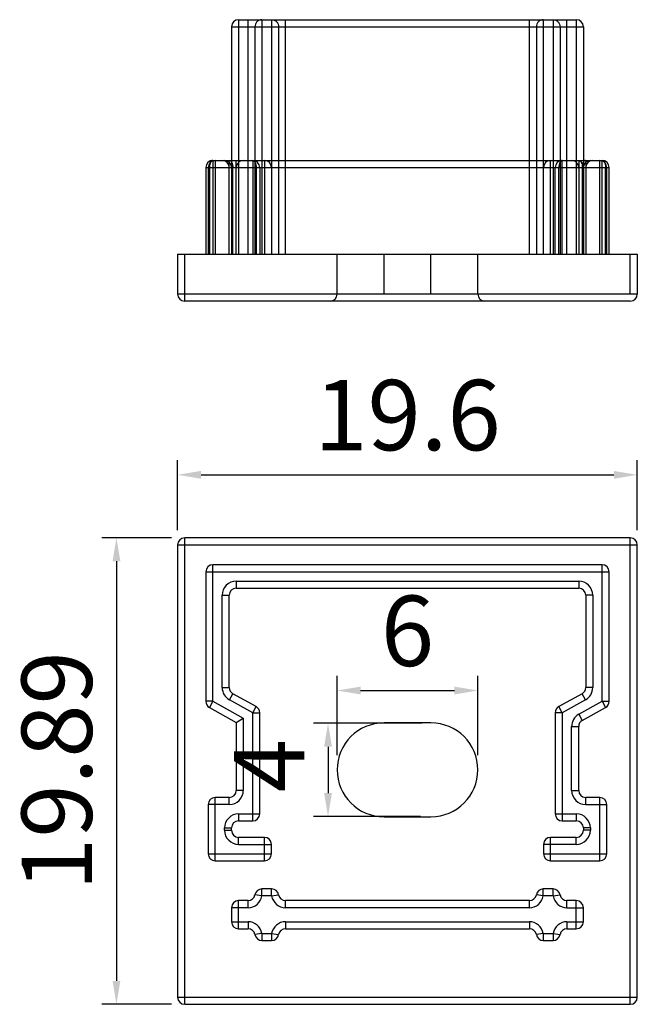
# Model space of a CAD drawing. Units: millimetres. Extents: x 184 to 385, y 122 to 188.
# Drawn here: x 305 to 332, y 127 to 169 of the extents above; entities that cross this region are included whole.
import ezdxf

# ---------------------------------------------------------------- set-up
doc = ezdxf.new("R2010")
doc.units = ezdxf.units.MM
doc.styles.add('样式 be made by myself', font='arial.ttf', dxfattribs={"height": 3})
doc.dimstyles.new('SC-1', dxfattribs={"dimtxt": 3, "dimasz": 1, "dimexe": 0.625, "dimexo": 0.625, "dimtad": 1, "dimdsep": 46, "dimtxsty": '样式 be made by myself', "dimcen": 4, "dimazin": 2, "dimtfac": 1, "dimtmove": 0, "dimatfit": 3, "dimfxl": 1.25, "dimarcsym": 1})

# ---------------------------------------------------------------- blocks, each defined once
blk = doc.blocks.new('*D15')
at = {"color": 0, "lineweight": -2, "transparency": 16777216}
for p, q in [((312.178, 147.556), (312.178, 150.542)), ((331.778, 147.556), (331.778, 150.542)), ((313.178, 149.917), (330.778, 149.917))]:
    blk.add_line(p, q, dxfattribs=at)
at = {"color": 0, "transparency": 16777216}
for points in [[(313.178, 150.084), (313.178, 149.75), (312.178, 149.917)], [(330.778, 150.084), (330.778, 149.75), (331.778, 149.917)]]:
    blk.add_solid(points, dxfattribs=at)
at = {"layer": 'Defpoints', "color": 0, "transparency": 16777216}
for p in [(331.778, 149.917), (312.178, 146.931), (331.778, 146.931)]:
    blk.add_point(p, dxfattribs=at)
at = {"color": 0, "transparency": 16777216, "insert": (321.978, 152.074), "char_height": 3, "attachment_point": 5, "style": '样式 be made by myself'}
blk.add_mtext('19.6', dxfattribs=at)
blk = doc.blocks.new('*D16')
at = {"color": 0, "lineweight": -2, "transparency": 16777216}
for p, q in [((311.912, 147.231), (308.943, 147.231)), ((309.568, 146.231), (309.568, 128.337)), ((311.912, 127.337), (308.943, 127.337))]:
    blk.add_line(p, q, dxfattribs=at)
at = {"color": 0, "transparency": 16777216}
for points in [[(309.402, 146.231), (309.735, 146.231), (309.568, 147.231)], [(309.402, 128.337), (309.735, 128.337), (309.568, 127.337)]]:
    blk.add_solid(points, dxfattribs=at)
at = {"layer": 'Defpoints', "color": 0, "transparency": 16777216}
for p in [(312.537, 147.231), (309.568, 127.337), (312.537, 127.337)]:
    blk.add_point(p, dxfattribs=at)
at = {"color": 0, "transparency": 16777216, "insert": (307.412, 137.284), "char_height": 3, "attachment_point": 5, "rotation": 90, "style": '样式 be made by myself'}
blk.add_mtext('19.89', dxfattribs=at)
blk = doc.blocks.new('*D17')
at = {"color": 0, "lineweight": -2, "transparency": 16777216}
for p, q in [((318.978, 137.962), (318.978, 141.342)), ((324.978, 137.962), (324.978, 141.342)), ((319.978, 140.717), (323.978, 140.717))]:
    blk.add_line(p, q, dxfattribs=at)
at = {"color": 0, "transparency": 16777216}
for points in [[(319.978, 140.884), (319.978, 140.551), (318.978, 140.717)], [(323.978, 140.884), (323.978, 140.551), (324.978, 140.717)]]:
    blk.add_solid(points, dxfattribs=at)
at = {"layer": 'Defpoints', "color": 0, "transparency": 16777216}
for p in [(324.978, 140.717), (318.978, 137.337), (324.978, 137.337)]:
    blk.add_point(p, dxfattribs=at)
at = {"color": 0, "transparency": 16777216, "insert": (321.978, 142.874), "char_height": 3, "attachment_point": 5, "style": '样式 be made by myself'}
blk.add_mtext('6', dxfattribs=at)
blk = doc.blocks.new('*D29')
at = {"color": 0, "lineweight": -2, "transparency": 16777216}
for p, q in [((322.604, 139.321), (317.965, 139.321)), ((318.59, 138.321), (318.59, 136.345)), ((322.535, 135.345), (317.965, 135.345))]:
    blk.add_line(p, q, dxfattribs=at)
at = {"color": 0, "transparency": 16777216}
for points in [[(318.423, 138.321), (318.757, 138.321), (318.59, 139.321)], [(318.423, 136.345), (318.757, 136.345), (318.59, 135.345)]]:
    blk.add_solid(points, dxfattribs=at)
at = {"layer": 'Defpoints', "color": 0, "transparency": 16777216}
for p in [(323.229, 139.321), (318.59, 135.345), (323.16, 135.345)]:
    blk.add_point(p, dxfattribs=at)
at = {"color": 0, "transparency": 16777216, "insert": (316.465, 137.518), "char_height": 3, "attachment_point": 5, "rotation": 90, "style": '样式 be made by myself'}
blk.add_mtext('4', dxfattribs=at)

msp = doc.modelspace()

# ---------------------------------------------------------------- linework, layer by layer
at = {"color": 7}
for p, q in [((314.778, 169.325), (314.778, 159.325)), ((314.778, 169.325), (329.178, 169.325)), ((315.178, 159.325), (315.178, 169.325)), ((315.77, 169.325), (315.77, 159.325)), ((316.186, 169.325), (316.186, 159.325)), ((316.778, 159.325), (316.778, 169.325)), ((327.178, 159.325), (327.178, 169.325)), ((327.77, 169.325), (327.77, 159.325)), ((328.186, 169.325), (328.186, 159.325)), ((328.778, 159.325), (328.778, 169.325)), ((329.178, 169.325), (329.178, 159.325)), ((314.478, 169.025), (314.478, 159.325)), ((314.478, 169.025), (329.478, 169.025)), ((315.474, 169.025), (315.474, 159.325)), ((316.482, 169.025), (316.482, 159.325)), ((327.474, 169.025), (327.474, 159.325)), ((328.482, 169.025), (328.482, 159.325)), ((329.478, 169.025), (329.478, 159.325)), ((313.378, 163.025), (313.378, 159.325)), ((313.378, 163.025), (314.478, 163.025)), ((313.478, 163.025), (313.478, 159.325)), ((313.532, 163.025), (313.532, 159.325)), ((313.678, 163.325), (313.678, 159.325)), ((313.678, 163.325), (314.478, 163.325)), ((313.778, 163.325), (313.778, 159.325)), ((314.378, 159.325), (314.378, 163.325)), ((314.478, 163.325), (329.478, 163.325)), ((314.478, 163.025), (329.478, 163.025)), ((314.532, 159.325), (314.532, 163.025)), ((314.678, 159.325), (314.678, 163.325)), ((315.378, 163.325), (315.378, 159.325)), ((315.524, 163.025), (315.524, 159.325)), ((315.678, 163.025), (315.678, 159.325)), ((315.878, 163.325), (315.878, 159.325)), ((316.178, 163.025), (316.178, 159.325)), ((327.778, 159.325), (327.778, 163.025)), ((328.078, 159.325), (328.078, 163.325)), ((328.278, 159.325), (328.278, 163.025)), ((328.432, 159.325), (328.432, 163.025)), ((328.578, 159.325), (328.578, 163.325)), ((329.278, 163.325), (329.278, 159.325)), ((329.424, 163.025), (329.424, 159.325)), ((329.432, 163.025), (329.432, 159.325)), ((329.478, 163.325), (330.278, 163.325)), ((329.478, 163.025), (330.578, 163.025)), ((329.578, 163.325), (329.578, 159.325)), ((330.178, 159.325), (330.178, 163.325)), ((330.278, 159.325), (330.278, 163.325)), ((330.424, 159.325), (330.424, 163.025)), ((330.478, 159.325), (330.478, 163.025)), ((330.578, 159.325), (330.578, 163.025)), ((312.178, 159.325), (312.178, 157.625)), ((312.178, 159.325), (331.778, 159.325)), ((312.478, 157.325), (312.478, 159.325)), ((318.978, 157.625), (318.978, 159.325)), ((320.978, 157.625), (320.978, 159.325)), ((322.978, 157.625), (322.978, 159.325)), ((324.978, 157.625), (324.978, 159.325)), ((331.478, 157.625), (331.478, 159.325)), ((331.778, 159.325), (331.778, 157.625)), ((331.778, 157.625), (312.178, 157.625)), ((331.478, 157.325), (312.478, 157.325)), ((312.478, 127.337), (312.478, 147.231)), ((331.478, 147.231), (312.478, 147.231)), ((331.478, 127.337), (331.478, 147.231)), ((312.178, 146.931), (312.178, 127.637)), ((312.178, 146.931), (331.778, 146.931)), ((331.778, 127.637), (331.778, 146.931)), ((313.378, 145.781), (313.378, 140.257)), ((313.378, 145.781), (330.578, 145.781)), ((313.678, 140.257), (313.678, 146.081)), ((330.278, 146.081), (313.678, 146.081)), ((330.278, 140.257), (330.278, 146.081)), ((330.578, 140.257), (330.578, 145.781)), ((314.678, 145.381), (314.678, 145.081)), ((314.678, 145.381), (329.278, 145.381)), ((329.278, 145.381), (329.278, 145.081)), ((314.678, 145.081), (329.278, 145.081)), ((314.078, 140.845), (314.078, 144.781)), ((314.078, 144.781), (314.378, 144.781)), ((314.378, 140.845), (314.378, 144.781)), ((329.878, 144.781), (329.578, 144.781)), ((329.578, 144.781), (329.578, 140.845)), ((329.878, 144.781), (329.878, 140.845)), ((314.078, 140.845), (314.378, 140.845)), ((329.878, 140.845), (329.578, 140.845)), ((313.678, 140.257), (313.378, 140.257)), ((313.678, 140.257), (313.532, 139.995)), ((313.678, 140.257), (314.978, 139.533)), ((314.386, 140.321), (314.532, 140.583)), ((315.378, 139.768), (314.386, 140.321)), ((315.524, 140.03), (314.532, 140.583)), ((329.424, 140.583), (328.432, 140.03)), ((329.57, 140.321), (328.578, 139.768)), ((329.286, 139.705), (330.278, 140.257)), ((329.57, 140.321), (329.424, 140.583)), ((330.278, 140.257), (330.578, 140.257)), ((330.278, 140.257), (330.424, 139.995)), ((313.532, 139.995), (314.678, 139.357)), ((315.378, 139.768), (315.524, 140.03)), ((328.578, 139.768), (328.432, 140.03)), ((329.432, 139.443), (330.424, 139.995)), ((314.678, 139.357), (314.978, 139.533)), ((314.978, 139.533), (314.978, 136.457)), ((315.378, 135.157), (315.378, 139.768)), ((315.378, 139.768), (315.678, 139.768)), ((315.678, 135.457), (315.678, 139.768)), ((328.578, 139.768), (328.278, 139.768)), ((328.278, 139.768), (328.278, 135.457)), ((328.578, 139.768), (328.578, 135.157)), ((329.286, 139.705), (329.432, 139.443)), ((314.678, 139.357), (314.678, 136.457)), ((322.978, 139.337), (320.978, 139.337)), ((328.978, 139.181), (329.278, 139.181)), ((328.978, 136.457), (328.978, 139.181)), ((329.278, 136.457), (329.278, 139.181)), ((313.778, 133.457), (313.778, 136.157)), ((314.378, 136.157), (313.778, 136.157)), ((314.378, 135.857), (314.378, 136.157)), ((314.978, 136.457), (314.678, 136.457)), ((328.978, 136.457), (329.278, 136.457)), ((330.178, 136.157), (329.578, 136.157)), ((329.578, 135.857), (329.578, 136.157)), ((330.178, 133.457), (330.178, 136.157)), ((313.478, 135.857), (313.478, 133.757)), ((314.378, 135.857), (313.478, 135.857)), ((329.578, 135.857), (330.478, 135.857)), ((330.478, 133.757), (330.478, 135.857)), ((314.778, 135.457), (314.778, 135.157)), ((314.778, 135.457), (315.678, 135.457)), ((320.978, 135.337), (322.978, 135.337)), ((328.278, 135.457), (329.178, 135.457)), ((329.178, 135.457), (329.178, 135.157)), ((314.178, 134.757), (314.178, 134.857)), ((314.178, 134.857), (314.478, 134.857)), ((314.478, 134.757), (314.478, 134.857)), ((314.778, 135.157), (315.378, 135.157)), ((328.578, 135.157), (329.178, 135.157)), ((329.778, 134.857), (329.478, 134.857)), ((329.478, 134.857), (329.478, 134.757)), ((329.778, 134.857), (329.778, 134.757)), ((314.178, 134.757), (314.478, 134.757)), ((314.778, 134.157), (314.778, 134.457)), ((315.878, 134.457), (314.778, 134.457)), ((315.878, 133.457), (315.878, 134.457)), ((329.178, 134.457), (328.078, 134.457)), ((328.078, 133.457), (328.078, 134.457)), ((329.178, 134.157), (329.178, 134.457)), ((329.778, 134.757), (329.478, 134.757)), ((314.778, 134.157), (316.178, 134.157)), ((316.178, 133.757), (316.178, 134.157)), ((329.178, 134.157), (327.778, 134.157)), ((327.778, 134.157), (327.778, 133.757)), ((313.478, 133.757), (316.178, 133.757)), ((327.778, 133.757), (330.478, 133.757)), ((313.778, 133.457), (315.878, 133.457)), ((328.078, 133.457), (330.178, 133.457)), ((315.77, 131.957), (315.474, 132.007)), ((315.77, 131.957), (315.77, 132.257)), ((316.186, 132.257), (315.77, 132.257)), ((316.186, 131.957), (315.77, 131.957)), ((316.186, 131.957), (316.186, 132.257)), ((316.186, 131.957), (316.482, 132.007)), ((327.77, 131.957), (327.474, 132.007)), ((328.186, 132.257), (327.77, 132.257)), ((327.77, 131.957), (327.77, 132.257)), ((328.186, 131.957), (327.77, 131.957)), ((328.186, 131.957), (328.186, 132.257)), ((328.186, 131.957), (328.482, 132.007)), ((314.478, 131.457), (314.478, 130.857)), ((315.178, 131.457), (314.478, 131.457)), ((314.778, 130.557), (314.778, 131.757)), ((315.178, 131.757), (314.778, 131.757)), ((315.178, 131.457), (315.178, 131.757)), ((327.178, 131.757), (316.778, 131.757)), ((316.778, 131.457), (316.778, 131.757)), ((327.178, 131.457), (316.778, 131.457)), ((327.178, 131.457), (327.178, 131.757)), ((329.178, 131.757), (328.778, 131.757)), ((328.778, 131.457), (328.778, 131.757)), ((328.778, 131.457), (329.478, 131.457)), ((329.178, 130.557), (329.178, 131.757)), ((329.478, 130.857), (329.478, 131.457)), ((314.478, 130.857), (315.178, 130.857)), ((315.178, 130.857), (315.178, 130.557)), ((316.778, 130.857), (327.178, 130.857)), ((316.778, 130.857), (316.778, 130.557)), ((327.178, 130.857), (327.178, 130.557)), ((328.778, 130.857), (329.478, 130.857)), ((328.778, 130.857), (328.778, 130.557)), ((314.778, 130.557), (315.178, 130.557)), ((315.77, 130.357), (315.474, 130.307)), ((315.77, 130.357), (316.186, 130.357)), ((315.77, 130.357), (315.77, 130.057)), ((316.186, 130.357), (316.482, 130.307)), ((316.186, 130.357), (316.186, 130.057)), ((316.778, 130.557), (327.178, 130.557)), ((327.77, 130.357), (327.474, 130.307)), ((327.77, 130.357), (328.186, 130.357)), ((327.77, 130.357), (327.77, 130.057)), ((328.186, 130.357), (328.482, 130.307)), ((328.186, 130.357), (328.186, 130.057)), ((328.778, 130.557), (329.178, 130.557)), ((315.77, 130.057), (316.186, 130.057)), ((327.77, 130.057), (328.186, 130.057)), ((312.178, 127.637), (331.778, 127.637)), ((312.478, 127.337), (331.478, 127.337))]:
    msp.add_line(p, q, dxfattribs=at)
for centre, radius, start, end in [((314.778, 169.025), 0.3, 90, 180), ((329.178, 169.025), 0.3, 0, 90), ((313.678, 163.025), 0.3, 90, 180), ((313.778, 163.025), 0.3, 90, 180), ((314.078, 163.025), 0.3, 0, 90), ((314.178, 163.025), 0.3, 0, 90), ((314.978, 163.025), 0.3, 90, 180), ((315.378, 163.025), 0.3, 0, 90), ((315.878, 163.025), 0.3, 0, 90), ((328.078, 163.025), 0.3, 90, 180), ((328.578, 163.025), 0.3, 90, 180), ((328.978, 163.025), 0.3, 0, 90), ((329.778, 163.025), 0.3, 90, 180), ((329.878, 163.025), 0.3, 90, 180), ((330.178, 163.025), 0.3, 0, 90), ((330.278, 163.025), 0.3, 0, 90), ((312.478, 157.625), 0.3, 180, 270), ((318.678, 157.625), 0.3, 270, 0), ((325.278, 157.625), 0.3, 180, 270), ((331.478, 157.625), 0.3, 270, 0), ((312.478, 146.931), 0.3, 90, 180), ((331.478, 146.931), 0.3, 0, 90), ((313.678, 145.781), 0.3, 90, 180), ((330.278, 145.781), 0.3, 0, 90), ((314.678, 144.781), 0.6, 90, 180), ((329.278, 144.781), 0.6, 0, 90), ((314.678, 144.781), 0.3, 90, 180), ((329.278, 144.781), 0.3, 0, 90), ((314.678, 140.845), 0.6, 180, 240.8887), ((314.678, 140.845), 0.3, 180, 240.8887), ((329.278, 140.845), 0.3, 299.1113, 0), ((329.278, 140.845), 0.6, 299.1113, 0), ((313.678, 140.257), 0.3, 180, 240.8887), ((330.278, 140.257), 0.3, 299.1113, 0), ((315.378, 139.768), 0.3, 0, 60.8887), ((328.578, 139.768), 0.3, 119.1113, 180), ((329.578, 139.181), 0.6, 119.1113, 180), ((329.578, 139.181), 0.3, 119.1113, 180), ((320.978, 137.337), 2, 90, 270), ((322.978, 137.337), 2, 270, 90), ((313.778, 135.857), 0.3, 90, 180), ((314.378, 136.457), 0.6, 270, 0), ((314.378, 136.457), 0.3, 270, 0), ((329.578, 136.457), 0.6, 180, 270), ((329.578, 136.457), 0.3, 180, 270), ((330.178, 135.857), 0.3, 0, 90), ((314.778, 134.857), 0.6, 90, 180), ((315.378, 135.457), 0.3, 270, 0), ((328.578, 135.457), 0.3, 180, 270), ((329.178, 134.857), 0.6, 0, 90), ((314.778, 134.857), 0.3, 90, 180), ((329.178, 134.857), 0.3, 0, 90), ((314.778, 134.757), 0.6, 180, 270), ((314.778, 134.757), 0.3, 180, 270), ((315.878, 134.157), 0.3, 0, 90), ((328.078, 134.157), 0.3, 90, 180), ((329.178, 134.757), 0.6, 270, 0), ((329.178, 134.757), 0.3, 270, 0), ((313.778, 133.757), 0.3, 180, 270), ((315.878, 133.757), 0.3, 270, 0), ((328.078, 133.757), 0.3, 180, 270), ((330.178, 133.757), 0.3, 270, 0), ((315.178, 132.057), 0.3, 270, 350.4059), ((315.178, 132.057), 0.6, 270, 350.4059), ((315.77, 131.957), 0.3, 90, 170.4059), ((316.186, 131.957), 0.3, 9.5941, 90), ((316.778, 132.057), 0.6, 189.5941, 270), ((316.778, 132.057), 0.3, 189.5941, 270), ((327.178, 132.057), 0.3, 270, 350.4059), ((327.178, 132.057), 0.6, 270, 350.4059), ((327.77, 131.957), 0.3, 90, 170.4059), ((328.186, 131.957), 0.3, 9.5941, 90), ((328.778, 132.057), 0.6, 189.5941, 270), ((328.778, 132.057), 0.3, 189.5941, 270), ((314.778, 131.457), 0.3, 90, 180), ((329.178, 131.457), 0.3, 0, 90), ((314.778, 130.857), 0.3, 180, 270), ((315.178, 130.257), 0.6, 9.5941, 90), ((316.778, 130.257), 0.6, 90, 170.4059), ((327.178, 130.257), 0.6, 9.5941, 90), ((328.778, 130.257), 0.6, 90, 170.4059), ((329.178, 130.857), 0.3, 270, 0), ((315.178, 130.257), 0.3, 9.5941, 90), ((315.77, 130.357), 0.3, 189.5941, 270), ((316.186, 130.357), 0.3, 270, 350.4059), ((316.778, 130.257), 0.3, 90, 170.4059), ((327.178, 130.257), 0.3, 9.5941, 90), ((327.77, 130.357), 0.3, 189.5941, 270), ((328.186, 130.357), 0.3, 270, 350.4059), ((328.778, 130.257), 0.3, 90, 170.4059), ((312.478, 127.637), 0.3, 180, 270), ((331.478, 127.637), 0.3, 270, 0)]:
    msp.add_arc(centre, radius, start, end, dxfattribs=at)
for points, knots in [([(315.77, 169.325), (315.731, 169.325), (315.653, 169.31), (315.555, 169.243), (315.489, 169.143), (315.474, 169.064), (315.474, 169.025)], [0, 0, 0, 0, 0.248407, 0.497708, 0.748357, 1, 1, 1, 1]), ([(316.186, 169.325), (316.225, 169.325), (316.303, 169.31), (316.401, 169.243), (316.467, 169.143), (316.482, 169.064), (316.482, 169.025)], [0, 0, 0, 0, 0.248407, 0.497708, 0.748357, 1, 1, 1, 1]), ([(327.77, 169.325), (327.731, 169.325), (327.653, 169.31), (327.555, 169.243), (327.489, 169.143), (327.474, 169.064), (327.474, 169.025)], [0, 0, 0, 0, 0.248407, 0.497708, 0.748357, 1, 1, 1, 1]), ([(328.186, 169.325), (328.225, 169.325), (328.303, 169.31), (328.401, 169.243), (328.467, 169.143), (328.482, 169.064), (328.482, 169.025)], [0, 0, 0, 0, 0.248407, 0.497708, 0.748357, 1, 1, 1, 1]), ([(313.583, 163.253), (313.565, 163.222), (313.54, 163.146), (313.532, 163.067), (313.532, 163.025)], [0, 0, 0, 0, 0.463795, 1, 1, 1, 1]), ([(313.678, 163.325), (313.669, 163.325), (313.651, 163.322), (313.626, 163.307), (313.602, 163.284), (313.589, 163.264), (313.583, 163.253)], [0, 0, 0, 0, 0.209716, 0.439082, 0.700582, 1, 1, 1, 1]), ([(314.386, 163.325), (314.396, 163.325), (314.416, 163.321), (314.444, 163.303), (314.47, 163.274), (314.5, 163.221), (314.525, 163.137), (314.532, 163.064), (314.532, 163.025)], [0, 0, 0, 0, 0.08067, 0.170401, 0.274561, 0.395101, 0.679438, 1, 1, 1, 1]), ([(315.378, 163.325), (315.388, 163.325), (315.408, 163.321), (315.436, 163.303), (315.461, 163.274), (315.492, 163.221), (315.517, 163.137), (315.524, 163.064), (315.524, 163.025)], [0, 0, 0, 0, 0.080671, 0.170402, 0.274564, 0.395104, 0.679444, 1, 1, 1, 1]), ([(328.578, 163.325), (328.568, 163.325), (328.548, 163.321), (328.52, 163.303), (328.495, 163.274), (328.464, 163.221), (328.439, 163.137), (328.432, 163.064), (328.432, 163.025)], [0, 0, 0, 0, 0.080671, 0.170402, 0.274564, 0.395104, 0.679444, 1, 1, 1, 1]), ([(329.286, 163.325), (329.296, 163.325), (329.316, 163.321), (329.344, 163.303), (329.37, 163.274), (329.4, 163.221), (329.425, 163.137), (329.432, 163.064), (329.432, 163.025)], [0, 0, 0, 0, 0.08067, 0.170401, 0.274561, 0.395101, 0.679438, 1, 1, 1, 1]), ([(329.57, 163.325), (329.56, 163.325), (329.54, 163.321), (329.512, 163.303), (329.487, 163.274), (329.456, 163.221), (329.431, 163.137), (329.424, 163.064), (329.424, 163.025)], [0, 0, 0, 0, 0.08067, 0.170401, 0.274561, 0.395101, 0.679438, 1, 1, 1, 1]), ([(330.278, 163.325), (330.287, 163.325), (330.305, 163.322), (330.331, 163.307), (330.354, 163.284), (330.367, 163.264), (330.373, 163.253)], [0, 0, 0, 0, 0.209716, 0.439082, 0.700582, 1, 1, 1, 1]), ([(330.373, 163.253), (330.391, 163.222), (330.416, 163.146), (330.424, 163.067), (330.424, 163.025)], [0, 0, 0, 0, 0.463795, 1, 1, 1, 1])]:
    msp.add_open_spline(points, degree=3, knots=knots, dxfattribs=at)

# ---------------------------------------------------------------- dimensions: what is measured, and where the dimension line sits
for base, p1, p2, picture, middle in [((331.778, 149.917), (312.178, 146.931), (331.778, 146.931), '*D15', (321.978, 152.074)), ((324.978, 140.717), (318.978, 137.337), (324.978, 137.337), '*D17', (321.978, 142.874))]:
    dim = msp.add_linear_dim(base=base, p1=p1, p2=p2, dimstyle='SC-1', dxfattribs=at)
    dim.commit()
    dim.dimension.update_dxf_attribs({"geometry": picture, "text_midpoint": middle})
dim = msp.add_linear_dim(base=(309.568, 127.337), p1=(312.537, 147.231), p2=(312.537, 127.337), angle=90, dimstyle='SC-1', dxfattribs=at)
dim.commit()
dim.dimension.update_dxf_attribs({"geometry": '*D16', "text_midpoint": (307.412, 137.284)})
dim = msp.add_linear_dim(base=(318.59, 135.345), p1=(323.229, 139.321), p2=(323.16, 135.345), angle=90, text='4', dimstyle='SC-1', dxfattribs=at)
dim.commit()
dim.dimension.update_dxf_attribs({"geometry": '*D29', "text_midpoint": (318.59, 137.518), "dimtype": 160})

doc.saveas('drawing.dxf')
